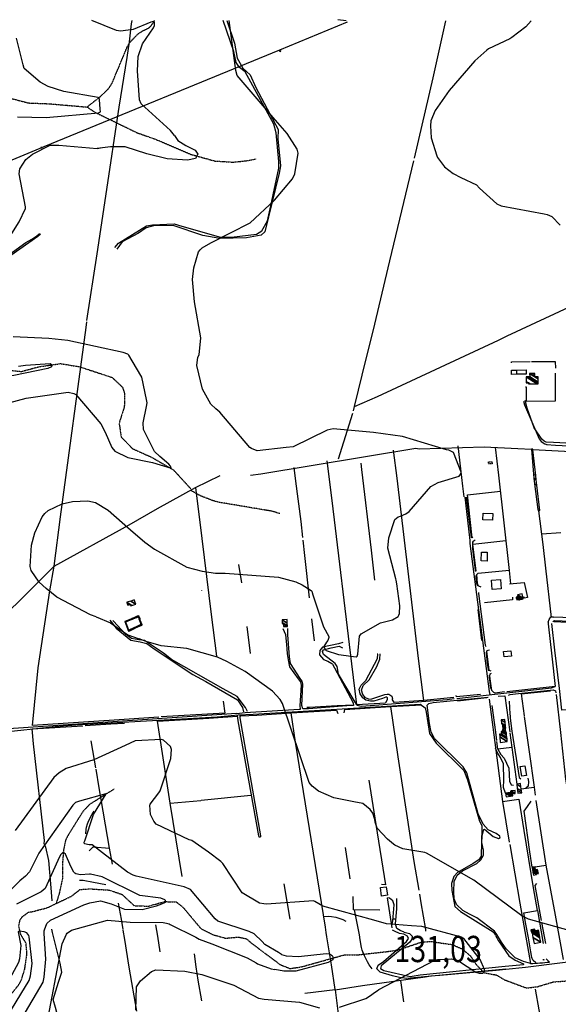
# Model space of a CAD drawing. Extents: x 484076 to 498410, y 4372556 to 4381824.
# Drawn here: x 485389 to 486105, y 4380512 to 4381823 of the extents above; entities that cross this region are included whole.
import ezdxf
from ezdxf.enums import TextEntityAlignment as Align

# ---------------------------------------------------------------- set-up
doc = ezdxf.new("R2010")
doc.units = 0
doc.header["$MEASUREMENT"] = 0
doc.linetypes.add('HIDDEN', pattern=[0.375, 0.25, -0.125])
for name, color, linetype in [('15', 7, 'CONTINUOUS'), ('38', 7, 'CONTINUOUS'), ('43', 7, 'CONTINUOUS'), ('47', 7, 'CONTINUOUS'), ('49', 7, 'CONTINUOUS'), ('50', 7, 'CONTINUOUS'), ('51', 7, 'CONTINUOUS'), ('7', 7, 'CONTINUOUS'), ('8', 6, 'CONTINUOUS'), ('9', 7, 'CONTINUOUS'), ('PATTERN_CLASS', 7, 'CONTINUOUS')]:
    doc.layers.add(name, color=color, linetype=linetype)
doc.styles.get("Standard").update_dxf_attribs({"font": 'txt', "height": 0.2})

# ---------------------------------------------------------------- blocks, each defined once
blk = doc.blocks.new('COTA')
at = {"layer": '7', "color": 7, "linetype": 'Continuous'}
blk.add_line((-1.98, -0.02), (2.02, -0.02), dxfattribs=at)

msp = doc.modelspace()

# ---------------------------------------------------------------- linework, layer by layer
at = {"layer": '15', "color": 5, "linetype": 'HIDDEN'}
for points in [[(485478.2, 4381706.78), (485496.44, 4381721.26), (485507.378549, 4381731.929237), (485511.32, 4381738.27), (485519.45, 4381757.53), (485531.48, 4381786.49), (485535.423154, 4381793.155506), (485546.39, 4381804.49), (485552.277279, 4381808.163638), (485560.612366, 4381812.295914), (485563.79, 4381815.41), (485568.1, 4381821.9)], [(485340.95, 4381699.9), (485344.81, 4381702.56), (485360.52, 4381718.12), (485367.01, 4381721.36), (485377.94, 4381718.02), (485400.21, 4381712.19), (485427.93, 4381711.09), (485478.2, 4381706.78), (485489.03, 4381699.64), (485545.06, 4381672.41), (485568.9, 4381664.06), (485616.47, 4381643.75), (485648.45, 4381634.86), (485672.41, 4381633.39), (485689.7, 4381635.21), (485702.84, 4381637.63)], [(485366.6, 4381357.03), (485390.93, 4381354.81), (485413.99, 4381361.05), (485443.14, 4381365.23), (485468.32, 4381361.06), (485511.67, 4381346.75), (485525.29, 4381333.88), (485528.152534, 4381325.166732), (485527.74, 4381307.59), (485520.84, 4381286.05), (485523.52, 4381267.51), (485538.75, 4381251.98), (485564.62, 4381240.37), (485593.24, 4381223.65), (485616.26, 4381198.59)], [(485734.61, 4381165.51), (485725.07, 4381168.6), (485653.09, 4381180.68), (485645.018561, 4381183.023598), (485629.32, 4381189.13), (485616.8, 4381196)], [(485514.18, 4380798.67), (485502.57, 4380791.65), (485481.149224, 4380778.051497), (485472.67, 4380769.04), (485461.85, 4380751.84), (485451.99, 4380735.95), (485449.38476, 4380730.357976), (485446.85, 4380718.19), (485445.61, 4380701.48), (485445.27, 4380679.42), (485441.13, 4380660.11), (485436.99, 4380646.32)], [(485404.21, 4380635.47), (485425.18, 4380640.91), (485457.39, 4380656.28), (485468.63, 4380665.1), (485481.78, 4380666.09), (485507.39, 4380664.47), (485524.63, 4380658.71), (485541.26, 4380643.3), (485560.31, 4380643.18), (485581.43, 4380649.09), (485596.97, 4380648.61), (485605.81, 4380641.57), (485629.52, 4380613.27), (485646.06, 4380604.99), (485662.61, 4380600.34), (485679.16, 4380601.89), (485690.14, 4380599.69), (485697.25, 4380593.62), (485735.26, 4380565.18), (485748.32, 4380560.01), (485762.8, 4380562.07), (485821.1, 4380578.36), (485839.71, 4380578.36), (485876.94, 4380582.5), (485891.42, 4380584.57), (485922.45, 4380594.91), (485934.86, 4380596.07), (485963.81, 4380591.94), (485977.65, 4380585.99), (485988.51, 4380576.68), (485995.86, 4380565.64)], [(485248.33, 4380513.01), (485266.03, 4380502.86), (485278.12, 4380498.44), (485303.84, 4380494.9), (485326.72, 4380496.06), (485335.64, 4380498), (485354.249127, 4380503.575058), (485362.33, 4380508.81), (485374.71, 4380522.88), (485386.85, 4380537.8), (485390.655136, 4380544.460102), (485395.26, 4380559.19), (485398.18, 4380579.81), (485396.79, 4380594.09), (485389.99, 4380605.13), (485387.3, 4380616.88), (485389.097205, 4380624.867423), (485391.76, 4380628.75), (485400.048457, 4380634.877523), (485404.61, 4380635.84)], [(485995.86, 4380565.64), (486006.26, 4380554.58), (486023.26, 4380551.32), (486033.66, 4380545.08), (486062.78, 4380534.16), (486077.34, 4380535.72), (486098.32, 4380542.1), (486116.458454, 4380543.580364), (486125.36, 4380542.1), (486150.32, 4380534.3), (486178.26, 4380524.94), (486216.42, 4380523.38), (486254.04, 4380521.82), (486265.561967, 4380522.742032), (486287.22, 4380532.74), (486302.14, 4380553.58), (486316.7, 4380566.06), (486333.34, 4380573.86)]]:
    msp.add_lwpolyline(points, dxfattribs=at)
at = {"layer": '38', "color": 7, "linetype": 'Continuous'}
msp.add_line((485988.04, 4381129.78), (485981.65, 4381187.61), dxfattribs=at)
for points in [[(485515.34, 4381519.59), (485519.87, 4381525.37), (485557.42, 4381548.81), (485565.12, 4381549.91), (485594.14, 4381551.21), (485604.37, 4381548), (485655.61, 4381533.47), (485670.48, 4381533.5), (485703.84, 4381537.73), (485710.84, 4381541.92), (485718.39, 4381555.07), (485722.87, 4381575.26), (485733.22, 4381625.26), (485733.63, 4381634.33), (485729.86, 4381672.59), (485726.82, 4381683.79), (485688.49, 4381753.63), (485681.08, 4381759.55), (485676.66, 4381765.92), (485673.57, 4381780.87), (485659.42, 4381821.79)], [(485664.14, 4381821.78), (485674.49, 4381791.85), (485677.9, 4381771.76), (485685.34, 4381758.67), (485695.17, 4381749.41), (485702.96, 4381732.8), (485732.33, 4381676.76), (485732.03, 4381664.56), (485735.78, 4381628.38), (485733.89, 4381618.88), (485714.89, 4381540.53), (485709.92, 4381536.28), (485690.32, 4381532.84), (485654.85, 4381531.56), (485632.41, 4381535.93), (485592.84, 4381548.94), (485566.51, 4381548.48), (485557.05, 4381546.02), (485546.55, 4381538.7), (485525.07, 4381527.25), (485517.97, 4381517.75)], [(485319.11, 4381469.41), (485323.64, 4381473.48), (485396.8, 4381526.61), (485404.69, 4381530.84), (485410.76, 4381534.8), (485414.8, 4381538.58)], [(485416.18, 4381537.69), (485412.46, 4381534.29), (485328.54, 4381475.55), (485323.16, 4381470.28)], [(486058.91, 4381315.37), (486060.29, 4381310.36), (486079.74, 4381265.25), (486082.49, 4381261.65), (486087.36, 4381258.22), (486089.94, 4381257.33)], [(486089.39, 4381260.51), (486086.41, 4381261.91), (486083.48, 4381264.5), (486073.49, 4381279.94), (486063.87, 4381305.82), (486061.12, 4381316.04)], [(486261.06, 4381246.13), (486255.04, 4381246.83), (486246.99, 4381250.2), (486237.48, 4381253.62), (486222.81, 4381253.65), (486098.9, 4381260.35), (486089.39, 4381260.51)], [(486089.91, 4381257.34), (486101.86, 4381256.6), (486240.58, 4381249.64), (486248.28, 4381245.95), (486257.65, 4381243.31), (486260.92, 4381243.13)], [(485990.46, 4381132.82), (485989.94, 4381133.65), (485988.77, 4381140.86), (485983.41, 4381187.39)], [(486014.92, 4380924.84), (486013.79, 4380928.76), (485988.26, 4381125.65), (485988.14, 4381129.38)], [(485991.47, 4381128.35), (485990.98, 4381127.44), (485991.12, 4381118.97), (485994.68, 4381090.24), (485995, 4381088.29)], [(485995.77, 4381083.22), (485995.93, 4381075.34), (485996.76, 4381071.33), (485997.63, 4381069.3)], [(485999.07, 4381060.71), (485998.97, 4381059.02), (486008.07, 4380990.29), (486008.95, 4380988.78)], [(485508.6, 4381023.9), (485517, 4381012.92), (485536.23, 4380997.31), (485548.94, 4380994.9), (485557.65, 4380992.78), (485567.6, 4380985.69), (485618.98, 4380951.45), (485636.43, 4380941.96), (485678.27, 4380917.71), (485685.19, 4380907.38), (485686.5, 4380901.91)], [(485691.73, 4380901.99), (485688.95, 4380907.34), (485678.14, 4380921.9), (485659.47, 4380932.33), (485590.54, 4380971.19), (485580.12, 4380979.91), (485554.67, 4380996.49), (485547.08, 4380997.42), (485537.26, 4380999.32), (485529.3, 4381005.05), (485513.24, 4381022.4), (485512.42, 4381023.42)], [(486091.97, 4381021.1), (486093.14, 4381024.63), (486095.67, 4381027.99), (486098.11, 4381028.06), (486099.55, 4381027.88)], [(486341.37, 4381007), (486341.45, 4381008.41), (486340.55, 4381009.84), (486335.42, 4381012.43), (486324.85, 4381012.96), (486100.14, 4381022.72), (486098.2, 4381021.54)], [(485745.11, 4380979.44), (485744.06, 4380991.35), (485742.64, 4381003.97), (485739.14, 4381012.19)], [(485765.27, 4380905.7), (485764.08, 4380910.14), (485765.58, 4380938.55), (485764.49, 4380942.44), (485761.69, 4380946.27), (485749.1, 4380966.25), (485747.76, 4380974.74), (485745.34, 4381004.38), (485745.55, 4381012.42)], [(485818.62, 4380993.82), (485812.95, 4380992.02), (485791.67, 4380987.64), (485788.14, 4380983.13), (485787.53, 4380977.36), (485792.68, 4380971.25), (485798.77, 4380969.13), (485804.14, 4380966.01), (485805, 4380965.28)], [(485762.29, 4380905.3), (485761.89, 4380909.64), (485763.54, 4380937.15), (485762.49, 4380941.79), (485759.55, 4380945.42), (485747.87, 4380961.5), (485746.17, 4380971.02), (485745.11, 4380979.44)], [(485837.16, 4380910.72), (485834.83, 4380914.4), (485812.97, 4380952), (485810.92, 4380961.98), (485808.33, 4380965.83), (485792.7, 4380977.93), (485791.46, 4380982.1), (485792.99, 4380984.38), (485803.08, 4380986.7), (485813.79, 4380989.04), (485818.09, 4380986.97)], [(485855.65, 4380916.01), (485849.07, 4380917.25), (485845.15, 4380920.12), (485841.77, 4380925.55), (485840.53, 4380932.05), (485843.2, 4380937.33), (485849.44, 4380943.35), (485864.93, 4380972.56), (485865.05, 4380978.24), (485864.27, 4380978.62)], [(485853.03, 4380918.67), (485848.58, 4380920.24), (485845.03, 4380924.7), (485843.35, 4380930.42), (485845.72, 4380936.74), (485853.75, 4380944.13), (485863.81, 4380962.02), (485867.74, 4380971.96), (485868.2, 4380979.06)], [(486009.62, 4380982.3), (486009.3, 4380980.4), (486010.86, 4380965.99), (486011.98, 4380958.63), (486012.53, 4380956.35)], [(485805, 4380965.28), (485807.49, 4380960.25), (485832.44, 4380913.6), (485832.92, 4380910.14)], [(486013.49, 4380950.64), (486013.37, 4380947.77), (486015.08, 4380933.56), (486016.73, 4380930.09)], [(485853.03, 4380918.67), (485857.24, 4380918.89), (485874.68, 4380924.68), (485877.45, 4380925.35), (485879.82, 4380925.33), (485883.82, 4380922.38), (485884.46, 4380920.53), (485884.79, 4380918.87)], [(485970.53, 4380919.59), (485989.22, 4380921.72), (486096.36, 4380933.58), (486101.11, 4380935.47)], [(486039.27, 4380923.93), (486041.35, 4380924.84), (486048.6, 4380925.71), (486098.69, 4380931.05), (486101.46, 4380929.64), (486102.12, 4380927.16)], [(485679.15, 4380897.62), (485699.39, 4380898.8), (485921.5, 4380911.75), (485928.19, 4380907.23), (485929.42, 4380901.45), (485934.16, 4380872.66), (485943, 4380860.13), (485979.5, 4380823.45), (485984.41, 4380810.99), (486000.72, 4380755.95), (486003.44, 4380750.57)], [(485837.16, 4380910.72), (485843.27, 4380909.44), (485855.04, 4380910.31), (485957.59, 4380918.1), (485966.71, 4380919.29)], [(485877.97, 4380918.61), (485877.99, 4380920.11), (485877.23, 4380921), (485875.79, 4380921.02), (485871.36, 4380919.63), (485859.69, 4380916.08), (485855.65, 4380916.01)], [(486007.23, 4380745.4), (486018.8, 4380735.65), (486025.94, 4380732.99), (486027.84, 4380734.3), (486027.72, 4380736.25), (486022.85, 4380739.6), (486012.25, 4380744.57), (486005.39, 4380752.25), (485998.55, 4380765.87), (485983.61, 4380820.4), (485978.72, 4380828.53), (485940.77, 4380866.19), (485936.3, 4380874.81), (485933.88, 4380886.13), (485930.73, 4380910.78), (485932.94, 4380912.92), (485939.01, 4380913.9), (486011.51, 4380921.11), (486012.19, 4380920.85)], [(485677.07, 4380899.69), (485657.38, 4380897.92), (485367.02, 4380878.49), (485347.16, 4380873.41), (485336.1, 4380863.43), (485309.44, 4380834.81), (485289.76, 4380829.9), (485272.68, 4380830.49), (485263.55, 4380839.18)], [(485677.07, 4380899.69), (485688.55, 4380900.66), (485760.37, 4380905.13), (485762.29, 4380905.3)], [(485832.92, 4380910.14), (485823.78, 4380909.63), (485772.82, 4380905.48), (485765.27, 4380905.7)], [(485308.02, 4380828.49), (485316.54, 4380835.78), (485348.21, 4380869.82), (485360.24, 4380874.36), (485435.54, 4380882.2), (485463.38, 4380884.21), (485651.15, 4380894.99), (485679.15, 4380897.62)], [(485681.31, 4380897.52), (485681.56, 4380893.69), (485709.2, 4380736.66), (485709.02, 4380735.27), (485708.22, 4380734.83), (485707.27, 4380735.02), (485706.75, 4380736.78), (485679.35, 4380889.69), (485678.23, 4380897.19)], [(486041.45, 4380893.17), (486043.42, 4380876.02), (486053.13, 4380814.45), (486055.67, 4380812.6)], [(486035.3, 4380793.45), (486032.59, 4380801.15), (486033.06, 4380810.7), (486032.33, 4380832.58), (486028.25, 4380841.07), (486024.03, 4380848.12), (486021.92, 4380853.36)], [(486025.05, 4380851.84), (486028.7, 4380844.94), (486033.47, 4380839.86), (486039.34, 4380826.71), (486040.35, 4380809.48), (486042.6, 4380804.69), (486045.96, 4380804.02)], [(486064.9, 4380813.53), (486065.89, 4380808.76), (486065.25, 4380802.71), (486062.11, 4380800.1)], [(486070.44, 4380694.77), (486067.37, 4380715.25), (486059.76, 4380769.46), (486064.44, 4380775.81), (486069.28, 4380782.98)], [(486003.44, 4380750.57), (486003.52, 4380746.19), (486002.52, 4380709.75), (485999.72, 4380704.67), (485992.1, 4380700.02), (485971.01, 4380687.9), (485966.42, 4380682.33), (485963.08, 4380673.08), (485963.8, 4380664.08), (485967.89, 4380642.51), (485975.14, 4380636.02), (486018.63, 4380608.79), (486021.99, 4380604.41)], [(486023.75, 4380605.36), (486020.66, 4380609.84), (485997.17, 4380627.38), (485987.4, 4380632.22), (485978.26, 4380637.13), (485969.85, 4380645.36), (485966.84, 4380652.93), (485966.43, 4380662.4), (485966.66, 4380675.72), (485970.66, 4380684.11), (485977.85, 4380690.15), (485996.88, 4380700), (486002.08, 4380704.83), (486005.7, 4380711.06), (486005.98, 4380717.68), (486003.72, 4380727.81), (486004.1, 4380736.02), (486006.44, 4380744.91), (486007.08, 4380745.32)], [(485884.01, 4380616.67), (485885, 4380623.46), (485887.06, 4380644.66), (485885.01, 4380649.96), (485880.57, 4380653.49), (485878.06, 4380654.14)], [(485900.19, 4380608.6), (485894.71, 4380610.5), (485890.38, 4380613.35), (485888.91, 4380619.64), (485890.54, 4380639.38), (485890.56, 4380653.35)], [(485894.01, 4380548.19), (485884.58, 4380550.42), (485868.19, 4380555.12), (485863.81, 4380559.66), (485865.53, 4380564.26), (485872.75, 4380569.45), (485903.39, 4380595.9), (485906.09, 4380600.14), (485904.71, 4380603.03), (485899.9, 4380605.77), (485894.16, 4380606.63), (485887.42, 4380609.7), (485884.63, 4380611.01)], [(485900.19, 4380608.6), (485907.27, 4380606.57), (485910.78, 4380602.85), (485910.53, 4380598.86), (485907.62, 4380595.04), (485869.77, 4380563.57), (485868.56, 4380559.83), (485873.35, 4380557.28), (485908.18, 4380549.6), (485921.68, 4380551.67), (486034.86, 4380563.33), (486058.99, 4380565.51)], [(486021.81, 4380603.85), (486025.98, 4380596.67), (486039.34, 4380577.09), (486048.03, 4380571.04), (486058.98, 4380566.44), (486058.99, 4380565.51), (486058.57, 4380564.97)], [(486068.34, 4380566.48), (486059.07, 4380569.49), (486047.95, 4380574.09), (486036.09, 4380586.07), (486029.82, 4380594.96), (486023.77, 4380605.14)], [(486035.51, 4380559.29), (486016.92, 4380557.41), (485903.66, 4380546.92), (485894.01, 4380548.19)]]:
    msp.add_lwpolyline(points, dxfattribs=at)
for centre, radius, start, end in [((486312.65, 4380921.5), 272.661285, 181.221791667, 185.956263889), ((486112.97, 4380592.38), 30.567451, 219.216475, 230.913597222), ((486028.04, 4381186.69), 621.516889, 273.717477778, 276.064047222)]:
    msp.add_arc(centre, radius, start, end, dxfattribs=at)
at = {"layer": '43', "color": 7, "linetype": 'Continuous'}
msp.add_line((485822.86, 4381821.59), (485811.85, 4381823.03), dxfattribs=at)
at = {"layer": '43', "color": 1, "linetype": 'Continuous'}
for p, q in [((485736, 4381780.2), (485734.2, 4381781.42)), ((485735.52, 4381781.82), (485734.68, 4381779.81)), ((485416.47, 4381653.41), (485418.48, 4381652.24)), ((485417.22, 4381651.69), (485417.72, 4381653.96)), ((486085.54, 4380572.62), (486086.03, 4380571.25)), ((486085.66, 4380571.22), (486085.91, 4380572.65))]:
    msp.add_line(p, q, dxfattribs=at)
at = {"layer": '47', "color": 1, "linetype": 'Continuous'}
for points in [[(486062.47, 4381356.8), (486062.59, 4381351.27), (486050.24, 4381351.04), (486050.13, 4381356.45)], [(486018.05, 4381165.56), (486017.94, 4381157.02), (486005.03, 4381157.43), (486005.23, 4381165.95)], [(486003.04, 4381114.43), (486010.76, 4381114.33), (486010.6, 4381102.44), (486002.84, 4381102.58)], [(486028.53, 4381077.65), (486029.41, 4381065.53), (486017.56, 4381064.75), (486016.66, 4381076.94)], [(486042.24, 4380982.68), (486042.96, 4380975.63), (486033.16, 4380974.8), (486032.41, 4380981.9)], [(486056.91, 4380815.99), (486054.83, 4380828.71), (486061.07, 4380829.7), (486062.98, 4380816.91)], [(485876.24, 4380668.64), (485877.87, 4380657.66), (485870.19, 4380656.39), (485868.55, 4380667.79)]]:
    msp.add_lwpolyline(points, close=True, dxfattribs=at)
msp.add_lwpolyline([(486050.22, 4381351.02), (486043.06, 4381350.92), (486043, 4381356.34), (486050.13, 4381356.46)], dxfattribs=at)
at = {"layer": '49', "color": 1, "linetype": 'HIDDEN'}
msp.add_lwpolyline([(486012.31, 4381231.76), (486012.34, 4381234.51), (486017.46, 4381234.47), (486017.28, 4381231.72), (486012.34, 4381231.81)], dxfattribs=at)
at = {"layer": '50', "color": 1, "linetype": 'Continuous'}
for p, q in [((485812.65, 4381238.34), (485831.78, 4381299.2)), ((485622.65, 4381200.42), (485655.42, 4381216.38)), ((486108.57, 4381139.87), (486083.5, 4381138.25)), ((485991.58, 4381124.95), (486035.62, 4381129.83)), ((485683.99, 4381073.22), (485680.33, 4381097.97)), ((485998.22, 4381037.97), (486003.14, 4380996.79)), ((485781.11, 4380996.25), (485777.49, 4381025.38)), ((486197.56, 4381023.48), (486099.55, 4381027.88)), ((485695.52, 4380979.49), (485691.18, 4381015.43)), ((486055.78, 4380925.72), (486095.04, 4380929.73)), ((486055.78, 4380925.72), (486059.78, 4380896.36)), ((485882.09, 4380908.69), (485923.69, 4380910.89)), ((485966.55, 4380920.84), (485926.2, 4380916.63)), ((485971.36, 4380916.36), (486010.38, 4380920.79)), ((486059.94, 4380895.37), (486073.07, 4380801.58)), ((485405.26, 4380879), (485472.48, 4380883.27)), ((485489.9, 4380827.36), (485483.59, 4380863.04)), ((486043.49, 4380854.37), (486050.14, 4380805.22)), ((485629.92, 4380784.21), (485696.12, 4380790.62)), ((486075.55, 4380783.88), (486089.02, 4380697.67)), ((485828.56, 4380679.25), (485821.95, 4380720.92)), ((485748.68, 4380625.57), (485740.46, 4380672.53)), ((485884.08, 4380613.97), (485878.06, 4380654.14)), ((485840.58, 4380604.79), (485834.01, 4380638.04)), ((486058.34, 4380624.41), (486068.34, 4380566.48)), ((486088.63, 4380593.51), (486083.47, 4380621.41)), ((485899.71, 4380515.66), (485895.59, 4380544.27))]:
    msp.add_line(p, q, dxfattribs=at)
for points in [[(485534.53, 4381793.58), (485537.45, 4381817.39), (485538.13, 4381821.94)], [(485914.01, 4381638.59), (485938.72, 4381745.79), (485955.84, 4381821.42)], [(485477.82, 4381422.6), (485491.75, 4381511.25), (485507.1, 4381614.93), (485517.41, 4381682.89)], [(485858.86, 4381408.25), (485881.07, 4381501.98), (485913.31, 4381635.16)], [(486037.43, 4381401.98), (486208.23, 4381481.68), (486220.05, 4381427.7), (486248.21, 4381302.23), (486261.06, 4381246.13)], [(485172.97, 4380835.71), (485222.34, 4380884.91), (485434.51, 4381095.66), (485442.99, 4381161.12), (485477, 4381413.35), (485477.84, 4381420.8)], [(485832.78, 4381302.41), (485834.26, 4381307.96), (485849.85, 4381371.75), (485858.86, 4381408.25)], [(485834.26, 4381307.96), (485864.6, 4381321.66), (486025.91, 4381396.33), (486037.46, 4381401.98)], [(486043.09, 4381366.36), (486043.09, 4381367.57), (486068.16, 4381367.92)], [(486069.85, 4381367.96), (486101.42, 4381368.18), (486101.5, 4381358.94)], [(486101.33, 4381352.53), (486101.38, 4381315.43), (486063.09, 4381314.87), (486063.11, 4381333.75), (486061.52, 4381333.89)], [(485695.59, 4381216.79), (485709.51, 4381218.62), (485915.68, 4381252.48), (485920.17, 4381251.67), (486006.52, 4381254.37), (486051.64, 4381252.41), (486069.8, 4381251.15)], [(485980.14, 4381187.85), (485978.22, 4381202.26), (485975.51, 4381225.22), (485971.91, 4381255.6)], [(486021.28, 4381253.88), (486025.75, 4381216.7), (486039.97, 4381089.9), (486041.95, 4381072.1)], [(485926.2, 4380916.63), (485919.43, 4380972.63), (485890.74, 4381212.76), (485886.18, 4381249.92)], [(486071.45, 4381250.97), (486180.59, 4381245.2), (486173.67, 4381143.25), (486118.19, 4381140.24)], [(485765.44, 4381133.79), (485762.94, 4381155.17), (485756.27, 4381208.9), (485753.79, 4381226.85)], [(485837.14, 4380910.9), (485830.44, 4380965.75), (485804.38, 4381183.14), (485797.72, 4381235.78)], [(485861.23, 4381076.94), (485856.56, 4381116.72), (485844.05, 4381224.43), (485843.01, 4381232.71)], [(485434.51, 4381095.66), (485534.04, 4381150.78), (485571.95, 4381172.14), (485622.65, 4381200.42)], [(485622.65, 4381200.42), (485630.81, 4381132.31), (485643.4, 4381031.42), (485650.55, 4380975.82)], [(485991.71, 4381133.5), (485990.95, 4381134.02), (485990.18, 4381137.23), (485984.35, 4381190.65), (486028.53, 4381195.22)], [(486079.21, 4381169.42), (486084.82, 4381124.44), (486088.56, 4381093.03), (486095.91, 4381027.25)], [(485774.1, 4381053.27), (485768.2, 4381109.67), (485765.79, 4381130.35)], [(485996.07, 4381089.16), (485991.57, 4381125), (485992.24, 4381129.02), (485994.78, 4381130.6)], [(485573.85, 4380894.61), (485514.09, 4380890.5), (485405.53, 4380883.46), (485413.02, 4380960.14), (485428.59, 4381062.73), (485434.51, 4381095.66)], [(486002.57, 4381067.82), (485999.79, 4381069.17), (485998.89, 4381069.64), (485998.03, 4381072.42), (485996.87, 4381084.32), (485998.94, 4381086.13), (486039.85, 4381090.11)], [(486040.35, 4381072.13), (486060.15, 4381073.96), (486064.61, 4381053.87), (486060.45, 4381052.8), (486059.89, 4381054.73)], [(486044.35, 4381054.37), (486044.65, 4381050.56), (486007.28, 4381046.72)], [(486091.95, 4381022.2), (486092.11, 4381018.62), (486096.88, 4380975.82), (486101.11, 4380935.47)], [(486160.08, 4380905.53), (486110.13, 4380903.9), (486106.82, 4380932.59), (486100.97, 4380983.91), (486096.79, 4381019.14)], [(486099.87, 4381021.77), (486145.32, 4381019.56), (486267.43, 4381014.7), (486334.44, 4381011.84)], [(486015.88, 4380955.77), (486014.72, 4380956.28), (486013.88, 4380956.76), (486013.27, 4380957.53), (486010.13, 4380982), (486010.88, 4380983.22), (486012.14, 4380983.93), (486013.7, 4380984.2)], [(486033.67, 4380928.27), (486021.24, 4380926.69), (486019.75, 4380927.33), (486018.74, 4380928.18), (486017.15, 4380929.98), (486015.52, 4380939.54), (486014.15, 4380949.2), (486014.8, 4380952.34), (486016.37, 4380953.25)], [(486001.64, 4380924.64), (485969.73, 4380921.46), (485969.61, 4380923.55)], [(486101.11, 4380935.47), (486064.66, 4380931.42), (486036.77, 4380928.43)], [(486102.73, 4380924.57), (486108.38, 4380874.04), (486115.15, 4380812.12), (486122.54, 4380768.15)], [(485659.46, 4380916.09), (485661.64, 4380899.96), (485577.01, 4380895.03)], [(485877.66, 4380918.14), (485875.6, 4380913.33), (485837.14, 4380910.9)], [(485926.2, 4380916.63), (485886.99, 4380914.04), (485884.44, 4380918.67)], [(486013.51, 4380918.66), (486023.77, 4380840.61), (486031.11, 4380782.15), (486040.22, 4380728.18)], [(486025.4, 4380922.33), (486034.41, 4380923.16), (486040.86, 4380875.03)], [(485682.67, 4380896.22), (485703.95, 4380897.38), (485749.82, 4380900.15)], [(485749.82, 4380900.15), (485810.34, 4380904.01), (485811.91, 4380899.59)], [(485796.41, 4380608.15), (485795.58, 4380615.15), (485755.65, 4380861.49), (485749.82, 4380900.15)], [(485832.83, 4380910.7), (485811.14, 4380909.56), (485774.43, 4380907.43), (485770.67, 4380907.3)], [(485820.25, 4380900.23), (485821.14, 4380904.69), (485882.09, 4380908.69), (485891.91, 4380841.62), (485913.3, 4380702.41), (485919.77, 4380664.26)], [(486023.53, 4380863.59), (486022.07, 4380874.75), (486017.52, 4380910.29)], [(485475.67, 4380883.41), (485509.65, 4380885.6), (485528.05, 4380886.72)], [(485588.91, 4380780.09), (485571.71, 4380889.16), (485640.3, 4380893.23), (485677.75, 4380895.93)], [(485431.7, 4380650.11), (485430.22, 4380667.19), (485427.409211, 4380703.722554), (485423.33, 4380721.63), (485422.18, 4380724.01), (485421.27, 4380726.01), (485421.64, 4380730.41), (485406.84, 4380859), (485405.26, 4380879)], [(486041.02, 4380873.93), (486043.49, 4380854.37), (486025.05, 4380851.84), (486023.69, 4380862.07)], [(485511.93, 4380699), (485508.09, 4380720.36), (485494.4, 4380800.59), (485490.34, 4380825.2)], [(485853.13, 4380810.72), (485862.48, 4380751.87), (485875.23, 4380671.38), (485870.13, 4380671.73)], [(486055.87, 4380799.3), (486073.07, 4380801.58), (486074.56, 4380790.61)], [(485604.9, 4380682.59), (485588.91, 4380780.09), (485629.49, 4380783.85)], [(486031.11, 4380782.15), (486052.71, 4380785.42), (486059.3, 4380743.64), (486072.14, 4380667.19), (486077.39, 4380637.23)], [(485481.16, 4380716.51), (485486.19, 4380721.77), (485508.09, 4380720.36)], [(486040.87, 4380725.09), (486054.37, 4380646.85), (486058.34, 4380624.41)], [(486074.47, 4380695.37), (486089.02, 4380697.67), (486101.03, 4380630.83), (486111.72, 4380572.11)], [(486082.97, 4380623.98), (486074.73, 4380670.68), (486076.7, 4380673.12)], [(485920.65, 4380658.83), (485922.39, 4380647.63), (485928.65, 4380611.98), (485928.86, 4380609.87)], [(485526.01, 4380612.14), (485523.91, 4380625.59), (485520.2, 4380647.09)], [(486062.32, 4380619.13), (486059.55, 4380634.01), (486077.59, 4380637.2), (486085.43, 4380593.37)], [(485793.42, 4380629.32), (485800.191477, 4380629.529775), (485803.57, 4380629.25), (485809.202294, 4380628.292254), (485811.981577, 4380627.607566), (485816.12, 4380626.31), (485818.421284, 4380625.396263), (485822.77, 4380623.09)], [(485444.42, 4380555.35), (485442.18, 4380567.14), (485432.08, 4380608.14), (485431.11, 4380612.56)], [(485544.2, 4380503.23), (485534.42, 4380561.69), (485528.24, 4380598.65), (485526.11, 4380611)], [(485575.58, 4380582.06), (485572.18, 4380603.18), (485569.65, 4380618.35)], [(486075.43, 4380567.5), (486072.14, 4380570.87), (486070.534243, 4380573.305895), (486070.05, 4380574.65), (486068.62, 4380582.27), (486065.69, 4380601.03), (486062.32, 4380619.13)], [(485768.08, 4380527.16), (485808.34, 4380531.88), (485803.68, 4380564.75), (485797.44, 4380602.11), (485796.41, 4380608.15)], [(485857.69, 4380559.69), (485853.728029, 4380565.101598), (485851.375757, 4380568.856395), (485847.28, 4380576.78), (485844.359351, 4380584.285006), (485843.41, 4380588.17), (485841.81, 4380598.4), (485840.58, 4380604.79)], [(485620.52, 4380579.42), (485623.02, 4380562.03), (485625.69, 4380544.55), (485630.68, 4380517.17)], [(486035.51, 4380559.29), (486061.78, 4380561.91), (486156.77, 4380573.63), (486200.1, 4380579.25)], [(485935.93, 4380550.09), (485947.61, 4380551.09), (486022.88, 4380558.01), (486035.51, 4380559.29)], [(485433.2, 4380518.74), (485440.26, 4380541.94), (485444.42, 4380555.35)], [(485808.59, 4380531.69), (485844.63, 4380537.35), (485928.21, 4380548.79), (485935.93, 4380550.09)], [(485808.59, 4380531.69), (485817.14, 4380460.52), (485821.24, 4380427.61)], [(486074.75, 4380532.46), (486094.31, 4380422.3), (486117.63, 4380279.49), (486123.3, 4380244.09)], [(485509.25, 4380303.6), (485505.4, 4380326.74), (485497.54, 4380347.25), (485491.64, 4380360.43), (485456.742913, 4380444.707738), (485441.61, 4380487.74), (485436.33, 4380508.32), (485433.2, 4380518.74)]]:
    msp.add_lwpolyline(points, dxfattribs=at)
at = {"layer": '51', "color": 1, "linetype": 'Continuous'}
for points in [[(485517.41, 4381682.89), (485521.05, 4381706.38), (485531.36, 4381772.75), (485534.53, 4381793.58)], [(485476.72, 4380739.37), (485476.906887, 4380745.261385), (485477.357054, 4380748.209897), (485478.63, 4380752.61), (485480.418104, 4380756.826023), (485484.61, 4380764.65), (485487.56, 4380769.3)], [(485502.97, 4380671.28), (485486.75, 4380674.69), (485473.1, 4380677.15), (485468.23, 4380677.37)], [(485867.93, 4380637.58), (485832.91, 4380638.21), (485832.41, 4380655.97)]]:
    msp.add_lwpolyline(points, dxfattribs=at)
at = {"layer": '8', "linetype": 'Continuous'}
msp.add_lwpolyline([(485372.85, 4380497.37), (485401.3, 4380544.02), (485403.04, 4380550.27), (485405.09, 4380566.47), (485401.26, 4380602.27), (485400.66, 4380604.09), (485397.88, 4380607.57), (485394.62, 4380608.81), (485387.83, 4380609.94), (485386.76, 4380609.48), (485386.48, 4380608.98), (485389.91, 4380590.74), (485388.32, 4380573), (485387.04, 4380568.17), (485372.3, 4380541.1), (485364.28, 4380534.89), (485331.64, 4380517), (485314.26, 4380518.87), (485264.13, 4380534.04), (485241.42, 4380544.41), (485230.18, 4380547.76), (485230.09, 4380547.78)], dxfattribs=at)
at = {"layer": '9', "color": 30, "linetype": 'Continuous'}
msp.add_line((485631.03, 4381063.23), (485631.11, 4381063.43), dxfattribs=at)
for points in [[(485594.51, 4381668.67), (485589.31, 4381675.35), (485550.37, 4381711.21), (485547.8, 4381716.17), (485545.11, 4381754.87), (485546.02, 4381774.21), (485551.75, 4381790.73), (485566.44, 4381812.16), (485567.72, 4381815.48), (485567.85, 4381819.78), (485567.13, 4381820.43), (485566.5, 4381820.59), (485563.09, 4381819.65), (485539.49, 4381809.82), (485522.9, 4381807.95), (485517.2, 4381808.81), (485484.63, 4381822)], [(485649.76, 4381304.89), (485642.7, 4381311.21), (485631.93, 4381331.11), (485624.32, 4381362.93), (485625.57, 4381373.82), (485627.17, 4381376.86), (485629.82, 4381399.73), (485621.25, 4381447.48), (485618.72, 4381477.16), (485620.13, 4381492.66), (485626.6, 4381513.95), (485628.71, 4381516.7), (485631.16, 4381519.18), (485642.86, 4381525.8), (485695.27, 4381552.64), (485727.63, 4381583), (485751.54, 4381611.22), (485754.88, 4381618), (485759.22, 4381645.52), (485757.92, 4381650.68), (485744.31, 4381671.62), (485725.76, 4381692.67), (485678.1, 4381748.79), (485676.27, 4381755.43), (485667.34, 4381821.78)], [(486069.11, 4381821.29), (486062.31, 4381813.74), (486043.7, 4381799.3), (486040.87, 4381797.49), (486012.66, 4381784.36), (486010.13, 4381782.56), (485994.36, 4381768.2), (485960.3, 4381728.68), (485941.59, 4381702.31), (485935.74, 4381688.2), (485935.09, 4381681.68), (485936.38, 4381665.91), (485943.54, 4381641.94), (485944.61, 4381639.73), (485954.1, 4381626.99), (485965.34, 4381618.19), (485975.63, 4381613.17), (485996.51, 4381602.99), (486000.68, 4381598.65), (486023.71, 4381577.99), (486029.18, 4381575.44), (486086.52, 4381564.67), (486090.5, 4381563.83)], [(485385.39, 4381693.63), (485423.71, 4381692.99), (485493.57, 4381699.06), (485496.02, 4381700.55), (485495.67, 4381704), (485494.8, 4381716.72), (485493.66, 4381718.98), (485492.93, 4381719.43), (485447.34, 4381727.39), (485426.52, 4381733.96), (485415.75, 4381739.77), (485394.57, 4381758.07), (485393.03, 4381762.82), (485384.19, 4381798.46)], [(485594.51, 4381668.67), (485598.8, 4381662.34), (485609.59, 4381655.41), (485621.92, 4381649.24), (485625.77, 4381643.85), (485622.69, 4381638.45), (485611.9, 4381636.14), (485584.92, 4381637.68), (485557.95, 4381644.62), (485528.67, 4381653.86), (485509.4, 4381653.86), (485491.68, 4381651.43)], [(485156.56, 4381460.54), (485159.89, 4381463.58), (485186.67, 4381477.64), (485209.77, 4381479.23), (485276.56, 4381474.58), (485287.23, 4381477.03), (485338.9, 4381504.78), (485353.92, 4381513.86), (485375.84, 4381534.77), (485388.01, 4381554.03), (485396.1, 4381571.75), (485396.24, 4381573.8), (485388.01, 4381617.77), (485388.8, 4381624.48), (485396.69, 4381637.07), (485405.38, 4381644.02), (485428.92, 4381655.92), (485440.62, 4381656.11), (485491.68, 4381651.43), (485496.26, 4381652.62)], [(486090.5, 4381563.83), (486096.94, 4381560.87), (486107.76, 4381549.71)], [(485532.22, 4381377.64), (485526.35, 4381380.06), (485452.79, 4381396.11), (485427.46, 4381398.76), (485380.01, 4381401.08)], [(485373.95, 4381312.84), (485397.25, 4381319.16), (485453.24, 4381327.19), (485460.68, 4381325.41), (485463.04, 4381323.97), (485496.72, 4381285.1), (485502.21, 4381273.8), (485511.22, 4381253.47), (485515.24, 4381248.84), (485532.25, 4381240.14), (485565.38, 4381233.75), (485590.14, 4381226.11), (485589.24, 4381228.84), (485586.97, 4381231.59), (485574.85, 4381241.44), (485567.86, 4381248.45), (485553.08, 4381277.39), (485552.77, 4381286.36), (485557.44, 4381307.93), (485558.18, 4381312.88), (485557.07, 4381317.27), (485551.09, 4381346.97), (485549.62, 4381349.5), (485533.55, 4381376.5), (485532.22, 4381377.64)], [(485387, 4381361.75), (485396.12, 4381363.32), (485429.17, 4381365.46), (485430.8, 4381364.09), (485430.8, 4381361.01), (485425.98, 4381358.74), (485380.71, 4381349.45), (485364.22, 4381346.8)], [(485889.55, 4381076.8), (485889.01, 4381078.78), (485878.35, 4381119.42), (485879.98, 4381133.15), (485887.69, 4381157.83), (485892.27, 4381161.42), (485895.43, 4381162.1), (485902.61, 4381165.04), (485906.74, 4381168.34), (485935.79, 4381201.69), (485945.48, 4381207.11), (485973.41, 4381215.4), (485975.68, 4381218.42), (485976.11, 4381220.55), (485966.07, 4381246.68), (485959.85, 4381249.97), (485956.37, 4381250.57), (485897.88, 4381268.4), (485859.4, 4381273.46), (485805.96, 4381278.61), (485797.67, 4381276.64), (485752.72, 4381254.51), (485743.37, 4381253.56), (485704.53, 4381249.3), (485697.23, 4381252.09), (485695.03, 4381253.77), (485655.04, 4381300.61), (485649.76, 4381304.89)], [(485490.48, 4381028.37), (485482.96, 4381030.75), (485437.78, 4381054.47), (485423.76, 4381066.08), (485414.4, 4381074.44), (485403.94, 4381089.94), (485402.53, 4381095.08), (485404.36, 4381123.65), (485408.71, 4381139.92), (485418.39, 4381161.35), (485422.1, 4381165.84), (485426.25, 4381169.72), (485444.92, 4381178.53), (485458.7, 4381181.57)], [(485458.7, 4381181.57), (485479.09, 4381182.74), (485489.35, 4381180.29), (485506.07, 4381170.26), (485535.84, 4381144.17), (485554.97, 4381127.69)], [(485554.97, 4381127.69), (485567.98, 4381118.25), (485611.14, 4381094.36), (485631.17, 4381088.97), (485649.3, 4381086.26)], [(485649.3, 4381086.26), (485661.92, 4381086.38), (485733.11, 4381080.9), (485756.14, 4381074.84), (485764.44, 4381070.91), (485776.46, 4381063.15), (485777.36, 4381062.21), (485778.57, 4381057.43), (485792.71, 4381014.7), (485799.96, 4381002.11), (485800.15, 4381000.73), (485798.86, 4380996.68), (485797.03, 4380994.58), (485793.4, 4380988.51), (485793.41, 4380987.56), (485795.52, 4380984.21), (485796.59, 4380983.47), (485812.98, 4380977.98), (485836.47, 4380974.83), (485837.76, 4380975.7), (485838.38, 4380978.48), (485841.01, 4381002.28), (485843.1, 4381005.42), (485868.78, 4381020.11), (485884.55, 4381024.27), (485892.09, 4381028.49), (485893.33, 4381030.35), (485894.21, 4381032.5), (485894.3, 4381042.78), (485890.28, 4381071.97), (485889.55, 4381076.8)], [(485490.48, 4381028.37), (485509.41, 4381020.38), (485532.53, 4381004.19), (485547.38, 4380998.81)], [(485885.9, 4380725.75), (485878.1, 4380732.38), (485864.48, 4380746.75), (485861.44, 4380754.83), (485861.21, 4380758.56), (485858.71, 4380766.98), (485855.04, 4380771.74), (485845.39, 4380779.71), (485833.31, 4380781.91), (485806.58, 4380787.31), (485786.18, 4380795.9), (485777.7, 4380802.6), (485773.83, 4380807.66), (485738.52, 4380912.74), (485735.15, 4380917.98), (485724.8, 4380929.05), (485688.57, 4380955.25), (485664.04, 4380968.5), (485651.81, 4380974.42), (485610.85, 4380986.1), (485576.7, 4380989.61), (485557.05, 4380995.12), (485547.38, 4380998.81)], [(485713.63, 4380646.12), (485707.87, 4380647.16), (485684.61, 4380660.76), (485658.7, 4380699.87), (485656.13, 4380702.59), (485639.71, 4380714.73), (485617.74, 4380730.35), (485614.2, 4380731.36), (485570.18, 4380752.28), (485566.83, 4380755.97), (485562.45, 4380764.85), (485561.65, 4380777.53), (485562.07, 4380778.69), (485573.89, 4380793.72), (485575.27, 4380796.7), (485589.74, 4380839.38), (485590.41, 4380851.59), (485589.29, 4380855.48), (485579.89, 4380864.11), (485577.15, 4380864.7), (485542.41, 4380863.11), (485529.04, 4380856.87), (485487.03, 4380837.76), (485450.48, 4380826.24), (485440.88, 4380820.43), (485433.92, 4380814.45), (485382.46, 4380743.59)], [(485539.43, 4380684.25), (485531.97, 4380688.31), (485485.17, 4380724.73), (485481.03, 4380724.8), (485474.67, 4380726.08), (485474.5, 4380728.15), (485475.38, 4380729.78), (485486.72, 4380765.08), (485503.44, 4380792.59), (485503.05, 4380792.67), (485468.09, 4380782.65), (485462.98, 4380781.22), (485459.04, 4380777.65), (485414.06, 4380713.58), (485401.52, 4380688.7), (485396.42, 4380682.93), (485388.68, 4380676.84), (485360.18, 4380649.21)], [(485421.27, 4380610.18), (485421.48, 4380611.29), (485424.83, 4380619.72), (485429.38, 4380624.58), (485473.73, 4380644.76), (485481.91, 4380647.56), (485495.95, 4380650.19), (485510.14, 4380646.19), (485527.79, 4380639.22), (485551.42, 4380638.65), (485570.81, 4380643.41), (485577.9, 4380645.9), (485582.5, 4380648.31), (485582.8, 4380648.96), (485582.65, 4380650.54), (485581.61, 4380651.61), (485576.49, 4380653.46), (485548.27, 4380656.99), (485498.06, 4380681.99), (485482.75, 4380685.67), (485481.35, 4380685.68), (485469.37, 4380684.64), (485463.26, 4380685.87), (485461.81, 4380686.93), (485460.46, 4380688.29), (485456.41, 4380695.78), (485449.59, 4380712.21), (485447.23, 4380714.18), (485445.86, 4380714.3), (485443.34, 4380711.96), (485441.6, 4380708.51), (485422.2, 4380666.33), (485417.03, 4380662.13), (485384.42, 4380645.52)], [(486155.83, 4380606.34), (486143.31, 4380613.62), (486142.1, 4380613.97), (486132.36, 4380613.67), (486121.89, 4380610.55), (486119.98, 4380610.63), (486065.77, 4380625.49), (486057.08, 4380630.04), (485992.78, 4380677.83), (485929.85, 4380713.64), (485927.62, 4380714.41), (485898.59, 4380719.13), (485887.82, 4380724.34), (485885.9, 4380725.75)], [(485737.1, 4380578.7), (485732.95, 4380581.33), (485714.77, 4380591.81), (485711.11, 4380596.01), (485700.79, 4380605.96), (485693.81, 4380609.49), (485652.01, 4380623.23), (485648.71, 4380626.25), (485615.92, 4380665.29), (485607.52, 4380668.84), (485543.52, 4380682.84), (485539.43, 4380684.25)], [(485864.21, 4380530.49), (485866.65, 4380532.09), (485940.17, 4380570.53), (485945.26, 4380571.87), (485963.46, 4380573.08), (485972.47, 4380570.17), (485995.7, 4380555.27), (485999.85, 4380553.93), (486005.08, 4380553.96), (486005.55, 4380554.14), (486007.07, 4380557.86), (486007.01, 4380558.48), (486001.3, 4380571.96), (485979.54, 4380599.9), (485976.74, 4380601.65), (485923.83, 4380616.13), (485909.87, 4380616.88), (485876.63, 4380619.45), (485859.74, 4380624.15), (485791.97, 4380642.81), (485781.55, 4380649.39), (485779.75, 4380649.91), (485717.16, 4380645.8), (485713.63, 4380646.12)], [(485584.27, 4380304.38), (485577.88, 4380312.04), (485560.67, 4380330.87), (485552.86, 4380334.24), (485531.32, 4380346.36), (485505.15, 4380371.77), (485504.15, 4380373.15), (485494.64, 4380388.73), (485491.31, 4380391.75), (485423.89, 4380476.23), (485423.28, 4380478.45), (485445.04, 4380592.65), (485450.79, 4380605.63), (485451.7, 4380606.86), (485457.53, 4380610.97), (485505.4, 4380624.22), (485535.69, 4380621.84), (485579.32, 4380621.41), (485583.87, 4380620.57), (485587.42, 4380619.31)], [(485489, 4380327.55), (485489.43, 4380327.04), (485498.65, 4380322.67), (485503.17, 4380322.49), (485503.91, 4380322.95), (485504.44, 4380323.63), (485504.51, 4380327.95), (485498.48, 4380340.8), (485491.94, 4380346.93), (485465.79, 4380375.62), (485463.09, 4380381.45), (485438.49, 4380419.46), (485417.06, 4380443.48), (485391.3, 4380476.92), (485389.96, 4380481.56), (485389.41, 4380484.71), (485390.16, 4380490.5), (485391.94, 4380494.44), (485419.73, 4380541.79), (485421.11, 4380548.35), (485423.48, 4380572.51), (485421.16, 4380606.4), (485421.27, 4380610.18)], [(485587.42, 4380619.31), (485588.85, 4380618.72), (485623.17, 4380601.77), (485627.49, 4380599.22)], [(485627.49, 4380599.22), (485644.14, 4380592.88), (485691.28, 4380574.24), (485703.21, 4380567.48)], [(485737.1, 4380578.7), (485743.36, 4380576.71), (485759.8, 4380576.16), (485796.53, 4380579.99), (485800.92, 4380579.45), (485804.21, 4380577.25), (485805.85, 4380574.51), (485805.3, 4380571.77), (485799.27, 4380567.93), (485755.97, 4380556.42), (485740.07, 4380556.42), (485728.27, 4380558.66)], [(485542.97, 4380504.51), (485543.77, 4380535.74), (485549.39, 4380543.44), (485564.13, 4380556.24), (485569.56, 4380558.35), (485608.28, 4380556.28), (485631.13, 4380552.11), (485673.45, 4380537.74), (485706.55, 4380520.75), (485714.06, 4380519.34), (485761, 4380515.07), (485787.52, 4380507.71)], [(485703.21, 4380567.48), (485705.04, 4380566.28), (485723.38, 4380559.78), (485728.27, 4380558.66)], [(485814.12, 4380508.69), (485849.37, 4380519.91), (485854.28, 4380523.05), (485862.05, 4380529.04), (485864.21, 4380530.49)]]:
    msp.add_lwpolyline(points, dxfattribs=at)
at = {"layer": 'PATTERN_CLASS', "color": 7, "linetype": 'Continuous'}
msp.add_lwpolyline([(484808.13, 4381702.36), (485179.7, 4381554.11), (485420.95, 4381654.44), (485734.85, 4381783), (485824.77, 4381820.27)], dxfattribs=at)

# ---------------------------------------------------------------- block references
at = {"layer": '7', "color": 7, "linetype": 'Continuous'}
msp.add_blockref('COTA', (485887.14, 4380626), dxfattribs=at)

# ---------------------------------------------------------------- texts
at = {"layer": '7', "color": 7, "linetype": 'Continuous', "width": 0.8}
msp.add_text('131,03', height=35, dxfattribs=at).set_placement((485887.14, 4380586), align=Align.MIDDLE_LEFT)

# ---------------------------------------------------------------- meshes
at = {"layer": '47', "color": 1, "linetype": 'Continuous'}
mesh = msp.add_polyface(dxfattribs=at)
corners = [(486062.72, 4381339.62), (486062.72, 4381339.62), (486062.710227, 4381340.323677), (486065.7, 4381338.47), (486063.863562, 4381339.608602), (486062.694275, 4381341.472167), (486067.543403, 4381338.46568), (486065.73, 4381339.59), (486062.61, 4381347.54), (486077.282678, 4381338.442853), (486063.790451, 4381347.560008), (486078.5, 4381338.44), (486067.33, 4381347.62), (486078.543165, 4381340.667772), (486067.27, 4381351.95), (486078.625353, 4381344.909614), (486067.371702, 4381351.948386), (486074.24, 4381347.69), (486078.626529, 4381344.970326), (486071.994569, 4381351.875007), (486074.212919, 4381350.499616), (486078.68, 4381347.73), (486074.2, 4381351.84)]
mesh.append_faces([[corners[k] for k in face] for face in [(0, 1, 4, 2), (2, 4, 7, 5), (3, 3, 6, 7), (5, 6, 9, 8), (8, 9, 11, 10), (10, 11, 13, 12), (12, 13, 15, 14), (14, 15, 18, 16), (16, 17, 20, 19), (17, 18, 21, 21), (19, 20, 22, 22)]], dxfattribs={"vtx0": -1, "vtx2": -1, "color": 1})
mesh = msp.add_polyface(dxfattribs=at)
corners = [(486050.18, 4381050.93), (486053.05, 4381050.66), (486051.901265, 4381051.372222), (486049.723026, 4381052.722743), (486053.832812, 4381050.88385), (486052.71, 4381051.58), (486049.508318, 4381053.565062), (486054.7017, 4381051.132314), (486049.27, 4381054.5), (486057.140231, 4381051.829626), (486051.93, 4381055.06), (486058.96, 4381052.35), (486051.34915, 4381057.068772), (486058.96, 4381052.35), (486051.21, 4381057.55), (486058.846063, 4381052.815596), (486057.34, 4381058.97)]
mesh.append_faces([[corners[k] for k in face] for face in [(0, 0, 2, 3), (3, 2, 5, 6), (1, 1, 4, 5), (6, 4, 7, 8), (8, 7, 9, 10), (10, 9, 11, 12), (12, 13, 15, 14), (14, 15, 16, 16)]], dxfattribs={"vtx0": -1, "vtx2": -1, "color": 1})
mesh = msp.add_polyface(dxfattribs=at)
corners = [(485532.44, 4381043.6), (485532.44, 4381043.6), (485531.700284, 4381045.570851), (485536.25, 4381042.75), (485534.055697, 4381044.110481), (485531.01, 4381047.41), (485537.68943, 4381043.268714), (485535.745683, 4381044.473849), (485535.563426, 4381044.586849), (485531.143224, 4381047.455228), (485537.819818, 4381043.3157), (485535.7, 4381044.63), (485536.34414, 4381049.220872), (485542.91, 4381045.15), (485540.76, 4381050.72)]
mesh.append_faces([[corners[k] for k in face] for face in [(0, 1, 4, 2), (2, 4, 8, 5), (3, 3, 6, 7), (5, 8, 11, 9), (7, 6, 10, 11), (9, 10, 13, 12), (12, 13, 14, 14)]], dxfattribs={"vtx0": -1, "vtx2": -1, "color": 1})
mesh = msp.add_polyface(dxfattribs=at)
corners = [(485739.6, 4381015.24), (485744.569996, 4381015.323764), (485739.418319, 4381018.517834), (485738.06, 4381019.36), (485744.94, 4381015.33), (485739.404793, 4381018.761861), (485738.361506, 4381019.408705), (485738.052895, 4381019.600046), (485744.895049, 4381016.138237), (485739.36, 4381019.57), (485738.029366, 4381020.395001), (485737.92, 4381024.09), (485744.686114, 4381019.894969), (485737.92, 4381024.09), (485744.43, 4381024.5)]
mesh.append_faces([[corners[k] for k in face] for face in [(0, 0, 1, 2), (3, 3, 6, 7), (2, 1, 4, 5), (7, 6, 9, 10), (5, 4, 8, 9), (10, 8, 12, 13), (11, 12, 14, 14)]], dxfattribs={"vtx0": -1, "vtx2": -1, "color": 1})
mesh = msp.add_polyface(dxfattribs=at)
corners = [(486031.71, 4380879.42), (486035.69, 4380879.92), (486031.238633, 4380882.679874), (486030.08, 4380885.79), (486035.341385, 4380882.52791), (486030.858733, 4380885.307181), (486030.08, 4380885.79), (486029.973018, 4380886.477933), (486035.250782, 4380883.205689), (486030.76, 4380885.99), (486029.29, 4380890.87), (486034.672334, 4380887.532921), (486034.13, 4380891.59)]
mesh.append_faces([[corners[k] for k in face] for face in [(0, 0, 1, 2), (2, 1, 4, 5), (3, 6, 9, 7), (5, 4, 8, 9), (7, 8, 11, 10), (10, 11, 12, 12)]], dxfattribs={"vtx0": -1, "vtx2": -1, "color": 1})
mesh = msp.add_polyface(dxfattribs=at)
corners = [(486028.11, 4380860.97), (486028.11, 4380860.97), (486027.488011, 4380868.582292), (486037.54, 4380862.35), (486027.23, 4380871.74), (486037.16896, 4380865.577786), (486029.78, 4380872.03), (486036.937379, 4380867.592383), (486029.32, 4380875.73), (486036.514719, 4380871.269232), (486031.53, 4380876.04), (486036.306753, 4380873.078385), (486031.306962, 4380877.482309), (486035.73, 4380874.74), (486036.14535, 4380874.482481), (486031.258114, 4380877.798198), (486035.693807, 4380875.048042), (486036.11, 4380874.79), (486031.23, 4380877.98), (486035.672977, 4380875.225328), (486035.28, 4380878.57)]
mesh.append_faces([[corners[k] for k in face] for face in [(0, 1, 3, 2), (2, 3, 5, 4), (4, 5, 7, 6), (6, 7, 9, 8), (8, 9, 11, 10), (10, 11, 14, 12), (12, 13, 16, 15), (13, 14, 17, 17), (15, 16, 19, 18), (18, 19, 20, 20)]], dxfattribs={"vtx0": -1, "vtx2": -1, "color": 1})
mesh = msp.add_polyface(dxfattribs=at)
corners = [(486051.71, 4380793.21), (486051.71, 4380793.21), (486051.205483, 4380797.145233), (486056.73, 4380793.72), (486050.86, 4380799.84), (486056.323176, 4380796.452799), (486050.14, 4380805.22), (486055.514043, 4380801.888062), (486054.89, 4380806.08)]
mesh.append_faces([[corners[k] for k in face] for face in [(0, 1, 3, 2), (2, 3, 5, 4), (4, 5, 7, 6), (6, 7, 8, 8)]], dxfattribs={"vtx0": -1, "vtx2": -1, "color": 1})
mesh = msp.add_polyface(dxfattribs=at)
corners = [(486036.04, 4380788.62), (486041.837845, 4380789.396497), (486035.3, 4380793.45), (486045, 4380789.82), (486038.442006, 4380793.885995), (486044.59, 4380792.64), (486041.823532, 4380794.355226), (486044.700494, 4380792.652277), (486041.93, 4380794.37), (486047.071659, 4380792.91574), (486041.71, 4380796.24), (486048.19, 4380793.04), (486042.834808, 4380796.360251), (486047.79, 4380796.89), (486047.79, 4380796.89)]
mesh.append_faces([[corners[k] for k in face] for face in [(0, 0, 1, 2), (2, 1, 3, 4), (4, 3, 5, 6), (6, 5, 7, 8), (8, 7, 9, 10), (10, 9, 11, 12), (12, 11, 14, 13)]], dxfattribs={"vtx0": -1, "vtx2": -1, "color": 1})
mesh = msp.add_polyface(dxfattribs=at)
corners = [(486072.25, 4380684.2), (486072.25, 4380684.2), (486071.595982, 4380688.019318), (486076.24, 4380685.14), (486071.470766, 4380688.750552), (486076.02, 4380685.93), (486071.026606, 4380691.34435), (486078.84, 4380686.5), (486070.5823, 4380693.939), (486075, 4380691.2), (486078.312867, 4380689.146003), (486070.44, 4380694.77), (486074.897519, 4380692.006312), (486075.965967, 4380691.343867), (486078.144039, 4380689.99345), (486072.29416, 4380695.046054), (486074.700822, 4380693.553909), (486077.82, 4380691.62), (486074.47, 4380695.37)]
mesh.append_faces([[corners[k] for k in face] for face in [(0, 1, 3, 2), (2, 3, 5, 4), (4, 5, 7, 6), (6, 7, 10, 8), (8, 9, 12, 11), (9, 10, 14, 13), (11, 12, 16, 15), (13, 14, 17, 17), (15, 16, 18, 18)]], dxfattribs={"vtx0": -1, "vtx2": -1, "color": 1})
mesh = msp.add_polyface(dxfattribs=at)
corners = [(486073.17, 4380593.23), (486073.17, 4380593.23), (486071.602682, 4380601.395398), (486081.95, 4380594.98), (486070.434843, 4380607.479593), (486069.66, 4380607.96), (486080.888385, 4380600.998335), (486070.31, 4380608.13), (486069.52049, 4380608.619501), (486080.774898, 4380601.641702), (486068.89, 4380611.6), (486080.262009, 4380604.549287), (486071.57614, 4380612.059212), (486074.72, 4380610.11), (486079.841209, 4380606.93482), (486074.33, 4380612.53), (486077.439343, 4380610.602189), (486079.4098, 4380609.380494), (486079.14, 4380610.91)]
mesh.append_faces([[corners[k] for k in face] for face in [(0, 1, 3, 2), (2, 3, 6, 4), (5, 5, 7, 8), (4, 6, 9, 7), (8, 9, 11, 10), (10, 11, 14, 12), (12, 13, 15, 15), (13, 14, 17, 16), (16, 17, 18, 18)]], dxfattribs={"vtx0": -1, "vtx2": -1, "color": 1})
at = {"layer": '51', "color": 1, "linetype": 'Continuous'}
mesh = msp.add_polyface(dxfattribs=at)
corners = [(486078.53, 4381169.41), (486078.53, 4381169.41), (486078.318982, 4381171.033445), (486080.76, 4381169.52), (486073.895907, 4381205.061955), (486076.77, 4381203.28), (486072.92, 4381212.57), (486075.944916, 4381210.694534), (486072.474764, 4381218.241663), (486075.3, 4381216.49), (486069.86, 4381251.55), (486071.559397, 4381250.496364), (486071.46, 4381251.4)]
mesh.append_faces([[corners[k] for k in face] for face in [(0, 1, 3, 2), (2, 3, 5, 4), (4, 5, 7, 6), (6, 7, 9, 8), (8, 9, 11, 10), (10, 11, 12, 12)]], dxfattribs={"vtx0": -1, "vtx2": -1, "color": 1})
mesh = msp.add_polyface(dxfattribs=at)
corners = [(485533.27, 4381008.93), (485533.27, 4381008.93), (485532.340518, 4381011.334089), (485533.96, 4381010.33), (485534.960127, 4381009.709915), (485528.24, 4381021.94), (485529.880756, 4381020.922721), (485541.349497, 4381013.812034), (485542.416315, 4381013.150601), (485528.64378, 4381022.106262), (485529.67, 4381021.47), (485541.731279, 4381013.991936), (485542.801542, 4381013.328366), (485537.325477, 4381025.681079), (485538.381053, 4381025.026615), (485549.94, 4381017.86), (485551.084348, 4381017.150498), (485537.687775, 4381025.83026), (485538.744577, 4381025.175037), (485549.753782, 4381018.349265), (485551.43, 4381017.31), (485542.442297, 4381027.788005), (485543.515175, 4381027.122814), (485547.31, 4381024.77), (485549.00283, 4381023.720435), (485542.805748, 4381027.937661), (485543.879856, 4381027.271708), (485547.06, 4381025.3), (485548.817289, 4381024.210471), (485543.309745, 4381028.145189), (485544.385556, 4381027.47818), (485547.000091, 4381025.857153), (485548.56, 4381024.89), (485543.64702, 4381028.284067), (485544.723972, 4381027.616351), (485546.96, 4381026.23), (485548.786207, 4381025.097741), (485544.040337, 4381028.446021), (485545.118618, 4381027.77748), (485547.205531, 4381026.483582), (485549.05, 4381025.34), (485544.489258, 4381028.630871), (485546.41, 4381027.44), (485545.569058, 4381027.961389), (485547.485775, 4381026.773013), (485548.71129, 4381026.013187), (485544.624179, 4381028.686427), (485546.541501, 4381027.497676), (485546.322565, 4381027.633417), (485545.704435, 4381028.016661), (485547.57, 4381026.86), (485548.609493, 4381026.215508), (485544.998478, 4381028.84055), (485546.906313, 4381027.657681), (485546.08, 4381028.17), (485548.10419, 4381026.91499), (485548.327085, 4381026.776794), (485545.100645, 4381028.882619), (485547.00589, 4381027.701355), (485548.25, 4381026.93), (485545.658905, 4381029.11249), (485547.55, 4381027.94), (485546.94, 4381029.64)]
mesh.append_faces([[corners[k] for k in face] for face in [(0, 1, 4, 2), (2, 3, 6, 5), (3, 4, 8, 7), (5, 6, 10, 9), (7, 8, 12, 11), (9, 10, 14, 13), (11, 12, 16, 15), (13, 14, 18, 17), (15, 16, 20, 19), (17, 18, 22, 21), (19, 20, 24, 23), (21, 22, 26, 25), (23, 24, 28, 27), (25, 26, 30, 29), (27, 28, 32, 31), (29, 30, 34, 33), (31, 32, 36, 35), (33, 34, 38, 37), (35, 36, 40, 39), (37, 38, 43, 41), (39, 40, 45, 44), (41, 43, 49, 46), (42, 42, 47, 48), (44, 45, 51, 50), (46, 49, 54, 52), (48, 47, 53, 54), (50, 51, 56, 55), (52, 53, 58, 57), (55, 56, 59, 59), (57, 58, 61, 60), (60, 61, 62, 62)]], dxfattribs={"vtx0": -1, "vtx2": -1, "color": 1})

doc.saveas('drawing.dxf')
